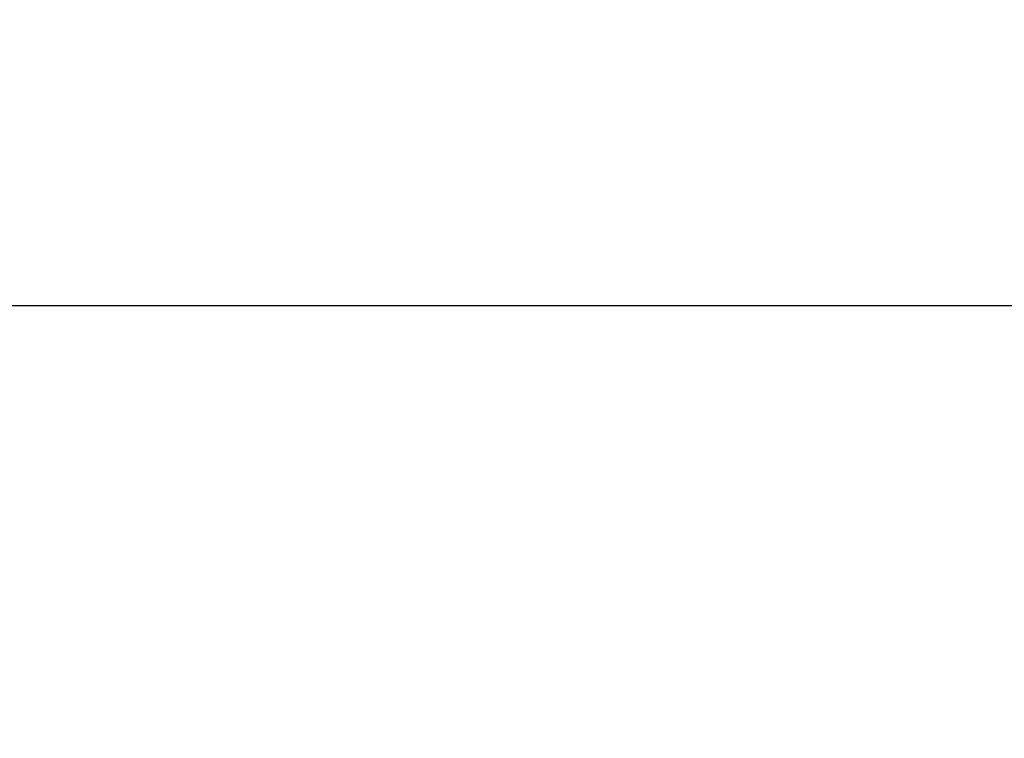
# Model space of a CAD drawing. Units: millimetres. Extents: x 1443 to 2037, y 610 to 1030.
# Drawn here: x 1557 to 1578, y 905 to 920 of the extents above; entities that cross this region are included whole.
import ezdxf

# ---------------------------------------------------------------- set-up
doc = ezdxf.new("R2010")
doc.units = ezdxf.units.MM
doc.header["$LTSCALE"] = 65.395
doc.header["$PDMODE"] = 3
doc.header["$PDSIZE"] = 8
doc.layers.get('Defpoints').update_dxf_attribs({"linetype": 'CONTINUOUS'})
doc.layers.add('Dim', color=3, linetype='CONTINUOUS', lineweight=15)
doc.styles.add('Romans字体', font='romans.shx', dxfattribs={"width": 0.75})
doc.dimstyles.new('01', dxfattribs={"dimtxt": 5, "dimasz": 4.5, "dimexe": 1.2, "dimexo": 0.2, "dimgap": 0.5, "dimtad": 1, "dimdec": 1, "dimdsep": 46, "dimtxsty": 'Romans字体', "dimcen": 0, "dimclrd": 1, "dimclre": 6, "dimclrt": 4, "dimazin": 2, "dimtfac": 1, "dimtdec": 1, "dimtofl": 0, "dimtmove": 0, "dimatfit": 3, "dimfxl": 1, "dimtolj": 1, "dimtzin": 0, "dimarcsym": 0})

# ---------------------------------------------------------------- blocks, each defined once
blk = doc.blocks.new('*D5')
at = {"layer": 'Defpoints', "color": 0, "transparency": 16777216}
for p in [(1549.384, 913.997), (1549.384, 878.485), (1670.031, 878.484)]:
    blk.add_point(p, dxfattribs=at)
at = {"layer": 'Dim', "color": 6, "lineweight": -2, "transparency": 16777216}
for p, q in [((1549.384, 878.685), (1549.384, 915.197)), ((1670.031, 878.684), (1670.031, 915.197))]:
    blk.add_line(p, q, dxfattribs=at)
at = {"layer": 'Dim', "color": 1, "lineweight": -2, "transparency": 16777216}
blk.add_line((1665.531, 913.997), (1553.884, 913.997), dxfattribs=at)
at = {"layer": 'Dim', "color": 1, "transparency": 16777216}
for points in [[(1553.884, 914.747), (1553.884, 913.247), (1549.384, 913.997)], [(1665.531, 914.747), (1665.531, 913.247), (1670.031, 913.997)]]:
    blk.add_solid(points, dxfattribs=at)
at = {"layer": 'Dim', "color": 4, "transparency": 16777216, "insert": (1609.708, 916.997), "char_height": 5, "attachment_point": 5, "style": 'Romans字体'}
blk.add_mtext('\\A1;120', dxfattribs=at)

msp = doc.modelspace()

# ---------------------------------------------------------------- dimensions: what is measured, and where the dimension line sits
at = {"layer": 'Dim', "color": 1}
dim = msp.add_linear_dim(base=(1549.384, 913.997), p1=(1670.031, 878.484), p2=(1549.384, 878.485), angle=180, text='120', dimstyle='01', dxfattribs=at)
dim.commit()
dim.dimension.update_dxf_attribs({"geometry": '*D5', "text_midpoint": (1609.708, 916.997)})

doc.saveas('drawing.dxf')
